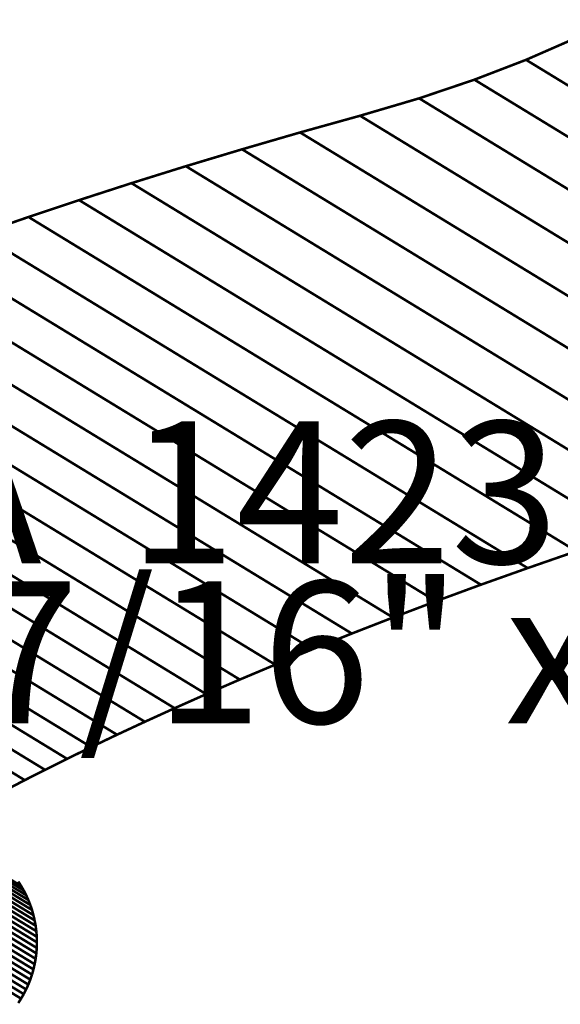
# Model space of a CAD drawing. Extents: x -1.43 to 2.02, y -3.4 to 4.64.
# Drawn here: x 0.35 to 0.99, y -1.56 to -0.4 of the extents above; entities that cross this region are included whole.
import ezdxf

# ---------------------------------------------------------------- set-up
doc = ezdxf.new("R2010")
doc.units = 0
doc.header["$MEASUREMENT"] = 0

msp = doc.modelspace()

# ---------------------------------------------------------------- linework, layer by layer
at = {"color": 253}
for points in [[(0.9462, -0.4489, 0.003, 0.003, 0), (1.0027, -0.4242, 0.003, 0.003, 0)], [(0.9462, -0.4489, 0.003, 0.003, 0), (1.0027, -0.4242, 0.003, 0.003, 0)], [(0.8856, -0.4722, 0.003, 0.003, 0), (0.9462, -0.4489, 0.003, 0.003, 0)], [(0.8856, -0.4722, 0.003, 0.003, 0), (0.9462, -0.4489, 0.003, 0.003, 0)], [(1.5892, -0.841, 0.003, 0.003, 0), (0.9462, -0.4489, 0.003, 0.003, 0)], [(0.9462, -0.4489, 0.003, 0.003, 0), (1.5892, -0.841, 0.003, 0.003, 0)], [(1.5892, -0.841, 0.003, 0.003, 0), (0.9462, -0.4489, 0.003, 0.003, 0)], [(0.9462, -0.4489, 0.003, 0.003, 0), (1.5892, -0.841, 0.003, 0.003, 0)], [(0.8207, -0.4941, 0.003, 0.003, 0), (0.8856, -0.4722, 0.003, 0.003, 0)], [(0.8207, -0.4941, 0.003, 0.003, 0), (0.8856, -0.4722, 0.003, 0.003, 0)], [(1.5286, -0.8643, 0.003, 0.003, 0), (0.8856, -0.4722, 0.003, 0.003, 0)], [(0.8856, -0.4722, 0.003, 0.003, 0), (1.5286, -0.8643, 0.003, 0.003, 0)], [(1.5286, -0.8643, 0.003, 0.003, 0), (0.8856, -0.4722, 0.003, 0.003, 0)], [(0.8856, -0.4722, 0.003, 0.003, 0), (1.5286, -0.8643, 0.003, 0.003, 0)], [(1.4636, -0.8862, 0.003, 0.003, 0), (0.8207, -0.4941, 0.003, 0.003, 0)], [(1.4636, -0.8862, 0.003, 0.003, 0), (0.8207, -0.4941, 0.003, 0.003, 0)], [(0.5469, -0.5737, 0.003, 0.003, 0), (0.6129, -0.5539, 0.003, 0.003, 0)], [(0.5469, -0.5737, 0.003, 0.003, 0), (0.6129, -0.5539, 0.003, 0.003, 0)], [(0.6129, -0.5539, 0.003, 0.003, 0), (1.2558, -0.9459, 0.003, 0.003, 0)], [(0.6129, -0.5539, 0.003, 0.003, 0), (1.2558, -0.9459, 0.003, 0.003, 0)], [(1.1899, -0.9658, 0.003, 0.003, 0), (0.5469, -0.5737, 0.003, 0.003, 0)], [(1.1899, -0.9658, 0.003, 0.003, 0), (0.5469, -0.5737, 0.003, 0.003, 0)], [(0.4216, -0.6135, 0.003, 0.003, 0), (0.4831, -0.5936, 0.003, 0.003, 0)], [(0.4216, -0.6135, 0.003, 0.003, 0), (0.4831, -0.5936, 0.003, 0.003, 0)], [(0.4831, -0.5936, 0.003, 0.003, 0), (1.1261, -0.9857, 0.003, 0.003, 0)], [(0.4831, -0.5936, 0.003, 0.003, 0), (1.1261, -0.9857, 0.003, 0.003, 0)], [(0.3622, -0.6333, 0.003, 0.003, 0), (0.4216, -0.6135, 0.003, 0.003, 0)], [(0.3622, -0.6333, 0.003, 0.003, 0), (0.4216, -0.6135, 0.003, 0.003, 0)], [(1.0646, -1.0056, 0.003, 0.003, 0), (0.4216, -0.6135, 0.003, 0.003, 0)], [(0.4216, -0.6135, 0.003, 0.003, 0), (1.0646, -1.0056, 0.003, 0.003, 0)], [(1.0646, -1.0056, 0.003, 0.003, 0), (0.4216, -0.6135, 0.003, 0.003, 0)], [(0.4216, -0.6135, 0.003, 0.003, 0), (1.0646, -1.0056, 0.003, 0.003, 0)], [(0.3051, -0.6531, 0.003, 0.003, 0), (0.3622, -0.6333, 0.003, 0.003, 0)], [(0.3051, -0.6531, 0.003, 0.003, 0), (0.3622, -0.6333, 0.003, 0.003, 0)], [(1.0052, -1.0254, 0.003, 0.003, 0), (0.3622, -0.6333, 0.003, 0.003, 0)], [(0.3622, -0.6333, 0.003, 0.003, 0), (1.0052, -1.0254, 0.003, 0.003, 0)], [(1.0052, -1.0254, 0.003, 0.003, 0), (0.3622, -0.6333, 0.003, 0.003, 0)], [(0.3622, -0.6333, 0.003, 0.003, 0), (1.0052, -1.0254, 0.003, 0.003, 0)], [(0.9481, -1.0452, 0.003, 0.003, 0), (0.3051, -0.6531, 0.003, 0.003, 0)], [(0.3051, -0.6531, 0.003, 0.003, 0), (0.9481, -1.0452, 0.003, 0.003, 0)], [(0.9481, -1.0452, 0.003, 0.003, 0), (0.3051, -0.6531, 0.003, 0.003, 0)], [(0.3051, -0.6531, 0.003, 0.003, 0), (0.9481, -1.0452, 0.003, 0.003, 0)], [(0.8932, -1.0647, 0.003, 0.003, 0), (0.2502, -0.6726, 0.003, 0.003, 0)], [(0.2502, -0.6726, 0.003, 0.003, 0), (0.8932, -1.0647, 0.003, 0.003, 0)], [(0.8932, -1.0647, 0.003, 0.003, 0), (0.2502, -0.6726, 0.003, 0.003, 0)], [(0.2502, -0.6726, 0.003, 0.003, 0), (0.8932, -1.0647, 0.003, 0.003, 0)], [(0.8404, -1.0841, 0.003, 0.003, 0), (0.1975, -0.692, 0.003, 0.003, 0)], [(0.1975, -0.692, 0.003, 0.003, 0), (0.8404, -1.0841, 0.003, 0.003, 0)], [(0.8404, -1.0841, 0.003, 0.003, 0), (0.1975, -0.692, 0.003, 0.003, 0)], [(0.1975, -0.692, 0.003, 0.003, 0), (0.8404, -1.0841, 0.003, 0.003, 0)], [(0.79, -1.1032, 0.003, 0.003, 0), (0.147, -0.7111, 0.003, 0.003, 0)], [(0.147, -0.7111, 0.003, 0.003, 0), (0.79, -1.1032, 0.003, 0.003, 0)], [(0.79, -1.1032, 0.003, 0.003, 0), (0.147, -0.7111, 0.003, 0.003, 0)], [(0.147, -0.7111, 0.003, 0.003, 0), (0.79, -1.1032, 0.003, 0.003, 0)], [(0.7417, -1.122, 0.003, 0.003, 0), (0.0987, -0.7299, 0.003, 0.003, 0)], [(0.0987, -0.7299, 0.003, 0.003, 0), (0.7417, -1.122, 0.003, 0.003, 0)], [(0.7417, -1.122, 0.003, 0.003, 0), (0.0987, -0.7299, 0.003, 0.003, 0)], [(0.0987, -0.7299, 0.003, 0.003, 0), (0.7417, -1.122, 0.003, 0.003, 0)], [(0.6956, -1.1404, 0.003, 0.003, 0), (0.0527, -0.7483, 0.003, 0.003, 0)], [(0.0527, -0.7483, 0.003, 0.003, 0), (0.6956, -1.1404, 0.003, 0.003, 0)], [(0.6956, -1.1404, 0.003, 0.003, 0), (0.0527, -0.7483, 0.003, 0.003, 0)], [(0.0527, -0.7483, 0.003, 0.003, 0), (0.6956, -1.1404, 0.003, 0.003, 0)], [(0.6518, -1.1585, 0.003, 0.003, 0), (0.0088, -0.7664, 0.003, 0.003, 0)], [(0.0088, -0.7664, 0.003, 0.003, 0), (0.6518, -1.1585, 0.003, 0.003, 0)], [(0.6518, -1.1585, 0.003, 0.003, 0), (0.0088, -0.7664, 0.003, 0.003, 0)], [(0.0088, -0.7664, 0.003, 0.003, 0), (0.6518, -1.1585, 0.003, 0.003, 0)], [(0.6102, -1.176, 0.003, 0.003, 0), (-0.0327, -0.7839, 0.003, 0.003, 0)], [(-0.0327, -0.7839, 0.003, 0.003, 0), (0.6102, -1.176, 0.003, 0.003, 0)], [(0.6102, -1.176, 0.003, 0.003, 0), (-0.0327, -0.7839, 0.003, 0.003, 0)], [(-0.0327, -0.7839, 0.003, 0.003, 0), (0.6102, -1.176, 0.003, 0.003, 0)], [(0.5708, -1.1931, 0.003, 0.003, 0), (-0.0721, -0.801, 0.003, 0.003, 0)], [(-0.0721, -0.801, 0.003, 0.003, 0), (0.5708, -1.1931, 0.003, 0.003, 0)], [(0.5708, -1.1931, 0.003, 0.003, 0), (-0.0721, -0.801, 0.003, 0.003, 0)], [(-0.0721, -0.801, 0.003, 0.003, 0), (0.5708, -1.1931, 0.003, 0.003, 0)], [(0.5337, -1.2096, 0.003, 0.003, 0), (-0.1093, -0.8175, 0.003, 0.003, 0)], [(-0.1093, -0.8175, 0.003, 0.003, 0), (0.5337, -1.2096, 0.003, 0.003, 0)], [(0.5337, -1.2096, 0.003, 0.003, 0), (-0.1093, -0.8175, 0.003, 0.003, 0)], [(-0.1093, -0.8175, 0.003, 0.003, 0), (0.5337, -1.2096, 0.003, 0.003, 0)], [(0.4988, -1.2255, 0.003, 0.003, 0), (-0.1442, -0.8334, 0.003, 0.003, 0)], [(-0.1442, -0.8334, 0.003, 0.003, 0), (0.4988, -1.2255, 0.003, 0.003, 0)], [(0.4988, -1.2255, 0.003, 0.003, 0), (-0.1442, -0.8334, 0.003, 0.003, 0)], [(-0.1442, -0.8334, 0.003, 0.003, 0), (0.4988, -1.2255, 0.003, 0.003, 0)], [(0.4661, -1.2407, 0.003, 0.003, 0), (-0.1768, -0.8486, 0.003, 0.003, 0)], [(-0.1768, -0.8486, 0.003, 0.003, 0), (0.4661, -1.2407, 0.003, 0.003, 0)], [(0.4661, -1.2407, 0.003, 0.003, 0), (-0.1768, -0.8486, 0.003, 0.003, 0)], [(-0.1768, -0.8486, 0.003, 0.003, 0), (0.4661, -1.2407, 0.003, 0.003, 0)], [(0.4357, -1.2552, 0.003, 0.003, 0), (-0.2073, -0.8632, 0.003, 0.003, 0)], [(-0.2073, -0.8632, 0.003, 0.003, 0), (0.4357, -1.2552, 0.003, 0.003, 0)], [(0.4357, -1.2552, 0.003, 0.003, 0), (-0.2073, -0.8632, 0.003, 0.003, 0)], [(-0.2073, -0.8632, 0.003, 0.003, 0), (0.4357, -1.2552, 0.003, 0.003, 0)], [(0.4075, -1.269, 0.003, 0.003, 0), (-0.2355, -0.8769, 0.003, 0.003, 0)], [(-0.2355, -0.8769, 0.003, 0.003, 0), (0.4075, -1.269, 0.003, 0.003, 0)], [(0.4075, -1.269, 0.003, 0.003, 0), (-0.2355, -0.8769, 0.003, 0.003, 0)], [(-0.2355, -0.8769, 0.003, 0.003, 0), (0.4075, -1.269, 0.003, 0.003, 0)], [(0.3816, -1.2819, 0.003, 0.003, 0), (-0.2614, -0.8899, 0.003, 0.003, 0)], [(-0.2614, -0.8899, 0.003, 0.003, 0), (0.3816, -1.2819, 0.003, 0.003, 0)], [(0.3816, -1.2819, 0.003, 0.003, 0), (-0.2614, -0.8899, 0.003, 0.003, 0)], [(-0.2614, -0.8899, 0.003, 0.003, 0), (0.3816, -1.2819, 0.003, 0.003, 0)], [(0.3578, -1.294, 0.003, 0.003, 0), (-0.2851, -0.902, 0.003, 0.003, 0)], [(-0.2851, -0.902, 0.003, 0.003, 0), (0.3578, -1.294, 0.003, 0.003, 0)], [(0.3578, -1.294, 0.003, 0.003, 0), (-0.2851, -0.902, 0.003, 0.003, 0)], [(-0.2851, -0.902, 0.003, 0.003, 0), (0.3578, -1.294, 0.003, 0.003, 0)], [(1.0052, -1.0254, 0.003, 0.003, 0), (0.9481, -1.0452, 0.003, 0.003, 0)], [(1.0052, -1.0254, 0.003, 0.003, 0), (0.9481, -1.0452, 0.003, 0.003, 0)], [(0.9481, -1.0452, 0.003, 0.003, 0), (0.8932, -1.0647, 0.003, 0.003, 0)], [(0.9481, -1.0452, 0.003, 0.003, 0), (0.8932, -1.0647, 0.003, 0.003, 0)], [(0.8932, -1.0647, 0.003, 0.003, 0), (0.8404, -1.0841, 0.003, 0.003, 0)], [(0.8932, -1.0647, 0.003, 0.003, 0), (0.8404, -1.0841, 0.003, 0.003, 0)], [(0.8404, -1.0841, 0.003, 0.003, 0), (0.79, -1.1032, 0.003, 0.003, 0)], [(0.8404, -1.0841, 0.003, 0.003, 0), (0.79, -1.1032, 0.003, 0.003, 0)], [(0.79, -1.1032, 0.003, 0.003, 0), (0.7417, -1.122, 0.003, 0.003, 0)], [(0.79, -1.1032, 0.003, 0.003, 0), (0.7417, -1.122, 0.003, 0.003, 0)], [(0.3694, -1.5099, 0.003, 0.003, 0), (-0.2721, -1.1199, 0.003, 0.003, 0)], [(0.3694, -1.5099, 0.003, 0.003, 0), (-0.2721, -1.1199, 0.003, 0.003, 0)], [(0.7417, -1.122, 0.003, 0.003, 0), (0.6956, -1.1404, 0.003, 0.003, 0)], [(0.7417, -1.122, 0.003, 0.003, 0), (0.6956, -1.1404, 0.003, 0.003, 0)], [(0.3663, -1.5221, 0.003, 0.003, 0), (-0.2752, -1.1321, 0.003, 0.003, 0)], [(-0.2752, -1.1321, 0.003, 0.003, 0), (0.3663, -1.5221, 0.003, 0.003, 0)], [(0.3663, -1.5221, 0.003, 0.003, 0), (-0.2752, -1.1321, 0.003, 0.003, 0)], [(-0.2752, -1.1321, 0.003, 0.003, 0), (0.3663, -1.5221, 0.003, 0.003, 0)], [(0.368, -1.516, 0.003, 0.003, 0), (-0.2735, -1.1261, 0.003, 0.003, 0)], [(-0.2735, -1.1261, 0.003, 0.003, 0), (0.368, -1.516, 0.003, 0.003, 0)], [(0.368, -1.516, 0.003, 0.003, 0), (-0.2735, -1.1261, 0.003, 0.003, 0)], [(-0.2735, -1.1261, 0.003, 0.003, 0), (0.368, -1.516, 0.003, 0.003, 0)], [(0.362, -1.5338, 0.003, 0.003, 0), (-0.2795, -1.1438, 0.003, 0.003, 0)], [(-0.2795, -1.1438, 0.003, 0.003, 0), (0.362, -1.5338, 0.003, 0.003, 0)], [(0.362, -1.5338, 0.003, 0.003, 0), (-0.2795, -1.1438, 0.003, 0.003, 0)], [(-0.2795, -1.1438, 0.003, 0.003, 0), (0.362, -1.5338, 0.003, 0.003, 0)], [(0.3643, -1.528, 0.003, 0.003, 0), (-0.2772, -1.138, 0.003, 0.003, 0)], [(-0.2772, -1.138, 0.003, 0.003, 0), (0.3643, -1.528, 0.003, 0.003, 0)], [(0.3643, -1.528, 0.003, 0.003, 0), (-0.2772, -1.138, 0.003, 0.003, 0)], [(-0.2772, -1.138, 0.003, 0.003, 0), (0.3643, -1.528, 0.003, 0.003, 0)], [(0.6956, -1.1404, 0.003, 0.003, 0), (0.6518, -1.1585, 0.003, 0.003, 0)], [(0.6956, -1.1404, 0.003, 0.003, 0), (0.6518, -1.1585, 0.003, 0.003, 0)], [(0.3566, -1.545, 0.003, 0.003, 0), (-0.2849, -1.155, 0.003, 0.003, 0)], [(-0.2849, -1.155, 0.003, 0.003, 0), (0.3566, -1.545, 0.003, 0.003, 0)], [(0.3566, -1.545, 0.003, 0.003, 0), (-0.2849, -1.155, 0.003, 0.003, 0)], [(-0.2849, -1.155, 0.003, 0.003, 0), (0.3566, -1.545, 0.003, 0.003, 0)], [(0.3594, -1.5395, 0.003, 0.003, 0), (-0.2821, -1.1495, 0.003, 0.003, 0)], [(-0.2821, -1.1495, 0.003, 0.003, 0), (0.3594, -1.5395, 0.003, 0.003, 0)], [(0.3594, -1.5395, 0.003, 0.003, 0), (-0.2821, -1.1495, 0.003, 0.003, 0)], [(-0.2821, -1.1495, 0.003, 0.003, 0), (0.3594, -1.5395, 0.003, 0.003, 0)], [(0.3535, -1.5503, 0.003, 0.003, 0), (-0.288, -1.1603, 0.003, 0.003, 0)], [(-0.288, -1.1603, 0.003, 0.003, 0), (0.3535, -1.5503, 0.003, 0.003, 0)], [(0.3535, -1.5503, 0.003, 0.003, 0), (-0.288, -1.1603, 0.003, 0.003, 0)], [(-0.288, -1.1603, 0.003, 0.003, 0), (0.3535, -1.5503, 0.003, 0.003, 0)], [(0.6518, -1.1585, 0.003, 0.003, 0), (0.6102, -1.176, 0.003, 0.003, 0)], [(0.6518, -1.1585, 0.003, 0.003, 0), (0.6102, -1.176, 0.003, 0.003, 0)], [(0.6102, -1.176, 0.003, 0.003, 0), (0.5708, -1.1931, 0.003, 0.003, 0)], [(0.6102, -1.176, 0.003, 0.003, 0), (0.5708, -1.1931, 0.003, 0.003, 0)], [(0.5708, -1.1931, 0.003, 0.003, 0), (0.5337, -1.2096, 0.003, 0.003, 0)], [(0.5708, -1.1931, 0.003, 0.003, 0), (0.5337, -1.2096, 0.003, 0.003, 0)], [(0.5337, -1.2096, 0.003, 0.003, 0), (0.4988, -1.2255, 0.003, 0.003, 0)], [(0.5337, -1.2096, 0.003, 0.003, 0), (0.4988, -1.2255, 0.003, 0.003, 0)], [(0.4988, -1.2255, 0.003, 0.003, 0), (0.4661, -1.2407, 0.003, 0.003, 0)], [(0.4988, -1.2255, 0.003, 0.003, 0), (0.4661, -1.2407, 0.003, 0.003, 0)], [(0.4661, -1.2407, 0.003, 0.003, 0), (0.4357, -1.2552, 0.003, 0.003, 0)], [(0.4661, -1.2407, 0.003, 0.003, 0), (0.4357, -1.2552, 0.003, 0.003, 0)], [(0.4357, -1.2552, 0.003, 0.003, 0), (0.4075, -1.269, 0.003, 0.003, 0)], [(0.4357, -1.2552, 0.003, 0.003, 0), (0.4075, -1.269, 0.003, 0.003, 0)], [(0.4075, -1.269, 0.003, 0.003, 0), (0.3816, -1.2819, 0.003, 0.003, 0)], [(0.4075, -1.269, 0.003, 0.003, 0), (0.3816, -1.2819, 0.003, 0.003, 0)], [(0.3816, -1.2819, 0.003, 0.003, 0), (0.3578, -1.294, 0.003, 0.003, 0)], [(0.3816, -1.2819, 0.003, 0.003, 0), (0.3578, -1.294, 0.003, 0.003, 0)], [(0.3578, -1.294, 0.003, 0.003, 0), (0.3364, -1.3052, 0.003, 0.003, 0)], [(0.3578, -1.294, 0.003, 0.003, 0), (0.3364, -1.3052, 0.003, 0.003, 0)], [(0.368, -1.516, 0.003, 0.003, 0), (0.3694, -1.5099, 0.003, 0.003, 0)], [(0.368, -1.516, 0.003, 0.003, 0), (0.3694, -1.5099, 0.003, 0.003, 0)], [(0.3643, -1.528, 0.003, 0.003, 0), (0.3663, -1.5221, 0.003, 0.003, 0)], [(0.3643, -1.528, 0.003, 0.003, 0), (0.3663, -1.5221, 0.003, 0.003, 0)], [(0.3663, -1.5221, 0.003, 0.003, 0), (0.368, -1.516, 0.003, 0.003, 0)], [(0.3663, -1.5221, 0.003, 0.003, 0), (0.368, -1.516, 0.003, 0.003, 0)], [(0.3594, -1.5395, 0.003, 0.003, 0), (0.362, -1.5338, 0.003, 0.003, 0)], [(0.3594, -1.5395, 0.003, 0.003, 0), (0.362, -1.5338, 0.003, 0.003, 0)], [(0.362, -1.5338, 0.003, 0.003, 0), (0.3643, -1.528, 0.003, 0.003, 0)], [(0.362, -1.5338, 0.003, 0.003, 0), (0.3643, -1.528, 0.003, 0.003, 0)], [(0.3535, -1.5503, 0.003, 0.003, 0), (0.3566, -1.545, 0.003, 0.003, 0)], [(0.3535, -1.5503, 0.003, 0.003, 0), (0.3566, -1.545, 0.003, 0.003, 0)], [(0.3566, -1.545, 0.003, 0.003, 0), (0.3594, -1.5395, 0.003, 0.003, 0)], [(0.3566, -1.545, 0.003, 0.003, 0), (0.3594, -1.5395, 0.003, 0.003, 0)], [(0.3502, -1.5555, 0.003, 0.003, 0), (0.3535, -1.5503, 0.003, 0.003, 0)], [(0.3502, -1.5555, 0.003, 0.003, 0), (0.3535, -1.5503, 0.003, 0.003, 0)]]:
    msp.add_lwpolyline(points, format="xyseb", dxfattribs=at)
at = {"color": 0}
for points in [[(0.9462, -0.4489, 0.003, 0.003, 0), (1.0027, -0.4242, 0.003, 0.003, 0)], [(0.9462, -0.4489, 0.003, 0.003, 0), (1.0027, -0.4242, 0.003, 0.003, 0)], [(0.8856, -0.4722, 0.003, 0.003, 0), (0.9462, -0.4489, 0.003, 0.003, 0)], [(0.8856, -0.4722, 0.003, 0.003, 0), (0.9462, -0.4489, 0.003, 0.003, 0)], [(0.8207, -0.4941, 0.003, 0.003, 0), (0.8856, -0.4722, 0.003, 0.003, 0)], [(0.8207, -0.4941, 0.003, 0.003, 0), (0.8856, -0.4722, 0.003, 0.003, 0)], [(0.7514, -0.5145, 0.003, 0.003, 0), (0.8207, -0.4941, 0.003, 0.003, 0)], [(0.7514, -0.5145, 0.003, 0.003, 0), (0.8207, -0.4941, 0.003, 0.003, 0)], [(0.681, -0.5341, 0.003, 0.003, 0), (0.7514, -0.5145, 0.003, 0.003, 0)], [(0.681, -0.5341, 0.003, 0.003, 0), (0.7514, -0.5145, 0.003, 0.003, 0)], [(0.6129, -0.5539, 0.003, 0.003, 0), (0.681, -0.5341, 0.003, 0.003, 0)], [(0.6129, -0.5539, 0.003, 0.003, 0), (0.681, -0.5341, 0.003, 0.003, 0)], [(0.5469, -0.5737, 0.003, 0.003, 0), (0.6129, -0.5539, 0.003, 0.003, 0)], [(0.5469, -0.5737, 0.003, 0.003, 0), (0.6129, -0.5539, 0.003, 0.003, 0)], [(0.4831, -0.5936, 0.003, 0.003, 0), (0.5469, -0.5737, 0.003, 0.003, 0)], [(0.4831, -0.5936, 0.003, 0.003, 0), (0.5469, -0.5737, 0.003, 0.003, 0)], [(0.4216, -0.6135, 0.003, 0.003, 0), (0.4831, -0.5936, 0.003, 0.003, 0)], [(0.4216, -0.6135, 0.003, 0.003, 0), (0.4831, -0.5936, 0.003, 0.003, 0)], [(0.3622, -0.6333, 0.003, 0.003, 0), (0.4216, -0.6135, 0.003, 0.003, 0)], [(0.3622, -0.6333, 0.003, 0.003, 0), (0.4216, -0.6135, 0.003, 0.003, 0)], [(0.3051, -0.6531, 0.003, 0.003, 0), (0.3622, -0.6333, 0.003, 0.003, 0)], [(0.3051, -0.6531, 0.003, 0.003, 0), (0.3622, -0.6333, 0.003, 0.003, 0)], [(1.0052, -1.0254, 0.003, 0.003, 0), (0.9481, -1.0452, 0.003, 0.003, 0)], [(1.0052, -1.0254, 0.003, 0.003, 0), (0.9481, -1.0452, 0.003, 0.003, 0)], [(0.9481, -1.0452, 0.003, 0.003, 0), (0.8932, -1.0647, 0.003, 0.003, 0)], [(0.9481, -1.0452, 0.003, 0.003, 0), (0.8932, -1.0647, 0.003, 0.003, 0)], [(0.8932, -1.0647, 0.003, 0.003, 0), (0.8404, -1.0841, 0.003, 0.003, 0)], [(0.8932, -1.0647, 0.003, 0.003, 0), (0.8404, -1.0841, 0.003, 0.003, 0)], [(0.8404, -1.0841, 0.003, 0.003, 0), (0.79, -1.1032, 0.003, 0.003, 0)], [(0.8404, -1.0841, 0.003, 0.003, 0), (0.79, -1.1032, 0.003, 0.003, 0)], [(0.79, -1.1032, 0.003, 0.003, 0), (0.7417, -1.122, 0.003, 0.003, 0)], [(0.79, -1.1032, 0.003, 0.003, 0), (0.7417, -1.122, 0.003, 0.003, 0)], [(0.7417, -1.122, 0.003, 0.003, 0), (0.6956, -1.1404, 0.003, 0.003, 0)], [(0.7417, -1.122, 0.003, 0.003, 0), (0.6956, -1.1404, 0.003, 0.003, 0)], [(0.6956, -1.1404, 0.003, 0.003, 0), (0.6518, -1.1585, 0.003, 0.003, 0)], [(0.6956, -1.1404, 0.003, 0.003, 0), (0.6518, -1.1585, 0.003, 0.003, 0)], [(0.6518, -1.1585, 0.003, 0.003, 0), (0.6102, -1.176, 0.003, 0.003, 0)], [(0.6518, -1.1585, 0.003, 0.003, 0), (0.6102, -1.176, 0.003, 0.003, 0)], [(0.6102, -1.176, 0.003, 0.003, 0), (0.5708, -1.1931, 0.003, 0.003, 0)], [(0.6102, -1.176, 0.003, 0.003, 0), (0.5708, -1.1931, 0.003, 0.003, 0)], [(0.5708, -1.1931, 0.003, 0.003, 0), (0.5337, -1.2096, 0.003, 0.003, 0)], [(0.5708, -1.1931, 0.003, 0.003, 0), (0.5337, -1.2096, 0.003, 0.003, 0)], [(0.5337, -1.2096, 0.003, 0.003, 0), (0.4988, -1.2255, 0.003, 0.003, 0)], [(0.5337, -1.2096, 0.003, 0.003, 0), (0.4988, -1.2255, 0.003, 0.003, 0)], [(0.4988, -1.2255, 0.003, 0.003, 0), (0.4661, -1.2407, 0.003, 0.003, 0)], [(0.4988, -1.2255, 0.003, 0.003, 0), (0.4661, -1.2407, 0.003, 0.003, 0)], [(0.4661, -1.2407, 0.003, 0.003, 0), (0.4357, -1.2552, 0.003, 0.003, 0)], [(0.4661, -1.2407, 0.003, 0.003, 0), (0.4357, -1.2552, 0.003, 0.003, 0)], [(0.4357, -1.2552, 0.003, 0.003, 0), (0.4075, -1.269, 0.003, 0.003, 0)], [(0.4357, -1.2552, 0.003, 0.003, 0), (0.4075, -1.269, 0.003, 0.003, 0)], [(0.4075, -1.269, 0.003, 0.003, 0), (0.3816, -1.2819, 0.003, 0.003, 0)], [(0.4075, -1.269, 0.003, 0.003, 0), (0.3816, -1.2819, 0.003, 0.003, 0)], [(0.3816, -1.2819, 0.003, 0.003, 0), (0.3578, -1.294, 0.003, 0.003, 0)], [(0.3816, -1.2819, 0.003, 0.003, 0), (0.3578, -1.294, 0.003, 0.003, 0)], [(0.3578, -1.294, 0.003, 0.003, 0), (0.3364, -1.3052, 0.003, 0.003, 0)], [(0.3578, -1.294, 0.003, 0.003, 0), (0.3364, -1.3052, 0.003, 0.003, 0)], [(0.3535, -1.4181, 0.003, 0.003, 0), (0.3502, -1.4129, 0.003, 0.003, 0)], [(0.3535, -1.4181, 0.003, 0.003, 0), (0.3502, -1.4129, 0.003, 0.003, 0)], [(0.3566, -1.4234, 0.003, 0.003, 0), (0.3535, -1.4181, 0.003, 0.003, 0)], [(0.3566, -1.4234, 0.003, 0.003, 0), (0.3535, -1.4181, 0.003, 0.003, 0)], [(0.3594, -1.4289, 0.003, 0.003, 0), (0.3566, -1.4234, 0.003, 0.003, 0)], [(0.3594, -1.4289, 0.003, 0.003, 0), (0.3566, -1.4234, 0.003, 0.003, 0)], [(0.362, -1.4346, 0.003, 0.003, 0), (0.3594, -1.4289, 0.003, 0.003, 0)], [(0.362, -1.4346, 0.003, 0.003, 0), (0.3594, -1.4289, 0.003, 0.003, 0)], [(0.3643, -1.4404, 0.003, 0.003, 0), (0.362, -1.4346, 0.003, 0.003, 0)], [(0.3643, -1.4404, 0.003, 0.003, 0), (0.362, -1.4346, 0.003, 0.003, 0)], [(0.3663, -1.4463, 0.003, 0.003, 0), (0.3643, -1.4404, 0.003, 0.003, 0)], [(0.3663, -1.4463, 0.003, 0.003, 0), (0.3643, -1.4404, 0.003, 0.003, 0)], [(0.368, -1.4524, 0.003, 0.003, 0), (0.3663, -1.4463, 0.003, 0.003, 0)], [(0.368, -1.4524, 0.003, 0.003, 0), (0.3663, -1.4463, 0.003, 0.003, 0)], [(0.3694, -1.4585, 0.003, 0.003, 0), (0.368, -1.4524, 0.003, 0.003, 0)], [(0.3694, -1.4585, 0.003, 0.003, 0), (0.368, -1.4524, 0.003, 0.003, 0)], [(0.3706, -1.4648, 0.003, 0.003, 0), (0.3694, -1.4585, 0.003, 0.003, 0)], [(0.3706, -1.4648, 0.003, 0.003, 0), (0.3694, -1.4585, 0.003, 0.003, 0)], [(0.3714, -1.4712, 0.003, 0.003, 0), (0.3706, -1.4648, 0.003, 0.003, 0)], [(0.3714, -1.4712, 0.003, 0.003, 0), (0.3706, -1.4648, 0.003, 0.003, 0)], [(0.3719, -1.4777, 0.003, 0.003, 0), (0.3714, -1.4712, 0.003, 0.003, 0)], [(0.3719, -1.4777, 0.003, 0.003, 0), (0.3714, -1.4712, 0.003, 0.003, 0)], [(0.372, -1.4842, 0.003, 0.003, 0), (0.3719, -1.4777, 0.003, 0.003, 0)], [(0.372, -1.4842, 0.003, 0.003, 0), (0.3719, -1.4777, 0.003, 0.003, 0)], [(0.3714, -1.4972, 0.003, 0.003, 0), (0.3719, -1.4908, 0.003, 0.003, 0)], [(0.3714, -1.4972, 0.003, 0.003, 0), (0.3719, -1.4908, 0.003, 0.003, 0)], [(0.3719, -1.4908, 0.003, 0.003, 0), (0.372, -1.4842, 0.003, 0.003, 0)], [(0.3719, -1.4908, 0.003, 0.003, 0), (0.372, -1.4842, 0.003, 0.003, 0)], [(0.3706, -1.5036, 0.003, 0.003, 0), (0.3714, -1.4972, 0.003, 0.003, 0)], [(0.3706, -1.5036, 0.003, 0.003, 0), (0.3714, -1.4972, 0.003, 0.003, 0)], [(0.368, -1.516, 0.003, 0.003, 0), (0.3694, -1.5099, 0.003, 0.003, 0)], [(0.368, -1.516, 0.003, 0.003, 0), (0.3694, -1.5099, 0.003, 0.003, 0)], [(0.3694, -1.5099, 0.003, 0.003, 0), (0.3706, -1.5036, 0.003, 0.003, 0)], [(0.3694, -1.5099, 0.003, 0.003, 0), (0.3706, -1.5036, 0.003, 0.003, 0)], [(0.3643, -1.528, 0.003, 0.003, 0), (0.3663, -1.5221, 0.003, 0.003, 0)], [(0.3643, -1.528, 0.003, 0.003, 0), (0.3663, -1.5221, 0.003, 0.003, 0)], [(0.3663, -1.5221, 0.003, 0.003, 0), (0.368, -1.516, 0.003, 0.003, 0)], [(0.3663, -1.5221, 0.003, 0.003, 0), (0.368, -1.516, 0.003, 0.003, 0)], [(0.3594, -1.5395, 0.003, 0.003, 0), (0.362, -1.5338, 0.003, 0.003, 0)], [(0.3594, -1.5395, 0.003, 0.003, 0), (0.362, -1.5338, 0.003, 0.003, 0)], [(0.362, -1.5338, 0.003, 0.003, 0), (0.3643, -1.528, 0.003, 0.003, 0)], [(0.362, -1.5338, 0.003, 0.003, 0), (0.3643, -1.528, 0.003, 0.003, 0)], [(0.3535, -1.5503, 0.003, 0.003, 0), (0.3566, -1.545, 0.003, 0.003, 0)], [(0.3535, -1.5503, 0.003, 0.003, 0), (0.3566, -1.545, 0.003, 0.003, 0)], [(0.3566, -1.545, 0.003, 0.003, 0), (0.3594, -1.5395, 0.003, 0.003, 0)], [(0.3566, -1.545, 0.003, 0.003, 0), (0.3594, -1.5395, 0.003, 0.003, 0)], [(0.3502, -1.5555, 0.003, 0.003, 0), (0.3535, -1.5503, 0.003, 0.003, 0)], [(0.3502, -1.5555, 0.003, 0.003, 0), (0.3535, -1.5503, 0.003, 0.003, 0)]]:
    msp.add_lwpolyline(points, format="xyseb", dxfattribs=at)
at = {"color": 9}
for points in [[(0.7514, -0.5145, 0.003, 0.003, 0), (0.8207, -0.4941, 0.003, 0.003, 0)], [(0.7514, -0.5145, 0.003, 0.003, 0), (0.8207, -0.4941, 0.003, 0.003, 0)], [(0.8207, -0.4941, 0.003, 0.003, 0), (1.4636, -0.8862, 0.003, 0.003, 0)], [(0.8207, -0.4941, 0.003, 0.003, 0), (1.4636, -0.8862, 0.003, 0.003, 0)], [(0.681, -0.5341, 0.003, 0.003, 0), (0.7514, -0.5145, 0.003, 0.003, 0)], [(0.681, -0.5341, 0.003, 0.003, 0), (0.7514, -0.5145, 0.003, 0.003, 0)], [(1.3944, -0.9066, 0.003, 0.003, 0), (0.7514, -0.5145, 0.003, 0.003, 0)], [(0.7514, -0.5145, 0.003, 0.003, 0), (1.3944, -0.9066, 0.003, 0.003, 0)], [(1.3944, -0.9066, 0.003, 0.003, 0), (0.7514, -0.5145, 0.003, 0.003, 0)], [(0.7514, -0.5145, 0.003, 0.003, 0), (1.3944, -0.9066, 0.003, 0.003, 0)], [(0.6129, -0.5539, 0.003, 0.003, 0), (0.681, -0.5341, 0.003, 0.003, 0)], [(0.6129, -0.5539, 0.003, 0.003, 0), (0.681, -0.5341, 0.003, 0.003, 0)], [(1.324, -0.9262, 0.003, 0.003, 0), (0.681, -0.5341, 0.003, 0.003, 0)], [(0.681, -0.5341, 0.003, 0.003, 0), (1.324, -0.9262, 0.003, 0.003, 0)], [(1.324, -0.9262, 0.003, 0.003, 0), (0.681, -0.5341, 0.003, 0.003, 0)], [(0.681, -0.5341, 0.003, 0.003, 0), (1.324, -0.9262, 0.003, 0.003, 0)], [(1.2558, -0.9459, 0.003, 0.003, 0), (0.6129, -0.5539, 0.003, 0.003, 0)], [(1.2558, -0.9459, 0.003, 0.003, 0), (0.6129, -0.5539, 0.003, 0.003, 0)], [(0.4831, -0.5936, 0.003, 0.003, 0), (0.5469, -0.5737, 0.003, 0.003, 0)], [(0.4831, -0.5936, 0.003, 0.003, 0), (0.5469, -0.5737, 0.003, 0.003, 0)], [(0.5469, -0.5737, 0.003, 0.003, 0), (1.1899, -0.9658, 0.003, 0.003, 0)], [(0.5469, -0.5737, 0.003, 0.003, 0), (1.1899, -0.9658, 0.003, 0.003, 0)], [(1.1261, -0.9857, 0.003, 0.003, 0), (0.4831, -0.5936, 0.003, 0.003, 0)], [(1.1261, -0.9857, 0.003, 0.003, 0), (0.4831, -0.5936, 0.003, 0.003, 0)], [(0.3535, -1.4181, 0.003, 0.003, 0), (-0.288, -1.0281, 0.003, 0.003, 0)], [(-0.288, -1.0281, 0.003, 0.003, 0), (0.3535, -1.4181, 0.003, 0.003, 0)], [(0.3535, -1.4181, 0.003, 0.003, 0), (-0.288, -1.0281, 0.003, 0.003, 0)], [(-0.288, -1.0281, 0.003, 0.003, 0), (0.3535, -1.4181, 0.003, 0.003, 0)], [(0.3566, -1.4234, 0.003, 0.003, 0), (-0.2849, -1.0335, 0.003, 0.003, 0)], [(-0.2849, -1.0335, 0.003, 0.003, 0), (0.3566, -1.4234, 0.003, 0.003, 0)], [(0.3566, -1.4234, 0.003, 0.003, 0), (-0.2849, -1.0335, 0.003, 0.003, 0)], [(-0.2849, -1.0335, 0.003, 0.003, 0), (0.3566, -1.4234, 0.003, 0.003, 0)], [(0.3594, -1.4289, 0.003, 0.003, 0), (-0.2821, -1.039, 0.003, 0.003, 0)], [(-0.2821, -1.039, 0.003, 0.003, 0), (0.3594, -1.4289, 0.003, 0.003, 0)], [(0.3594, -1.4289, 0.003, 0.003, 0), (-0.2821, -1.039, 0.003, 0.003, 0)], [(-0.2821, -1.039, 0.003, 0.003, 0), (0.3594, -1.4289, 0.003, 0.003, 0)], [(0.362, -1.4346, 0.003, 0.003, 0), (-0.2795, -1.0446, 0.003, 0.003, 0)], [(-0.2795, -1.0446, 0.003, 0.003, 0), (0.362, -1.4346, 0.003, 0.003, 0)], [(0.362, -1.4346, 0.003, 0.003, 0), (-0.2795, -1.0446, 0.003, 0.003, 0)], [(-0.2795, -1.0446, 0.003, 0.003, 0), (0.362, -1.4346, 0.003, 0.003, 0)], [(0.3643, -1.4404, 0.003, 0.003, 0), (-0.2772, -1.0504, 0.003, 0.003, 0)], [(-0.2772, -1.0504, 0.003, 0.003, 0), (0.3643, -1.4404, 0.003, 0.003, 0)], [(0.3643, -1.4404, 0.003, 0.003, 0), (-0.2772, -1.0504, 0.003, 0.003, 0)], [(-0.2772, -1.0504, 0.003, 0.003, 0), (0.3643, -1.4404, 0.003, 0.003, 0)], [(0.3663, -1.4463, 0.003, 0.003, 0), (-0.2752, -1.0563, 0.003, 0.003, 0)], [(-0.2752, -1.0563, 0.003, 0.003, 0), (0.3663, -1.4463, 0.003, 0.003, 0)], [(0.3663, -1.4463, 0.003, 0.003, 0), (-0.2752, -1.0563, 0.003, 0.003, 0)], [(-0.2752, -1.0563, 0.003, 0.003, 0), (0.3663, -1.4463, 0.003, 0.003, 0)], [(0.368, -1.4524, 0.003, 0.003, 0), (-0.2735, -1.0624, 0.003, 0.003, 0)], [(-0.2735, -1.0624, 0.003, 0.003, 0), (0.368, -1.4524, 0.003, 0.003, 0)], [(0.368, -1.4524, 0.003, 0.003, 0), (-0.2735, -1.0624, 0.003, 0.003, 0)], [(-0.2735, -1.0624, 0.003, 0.003, 0), (0.368, -1.4524, 0.003, 0.003, 0)], [(0.3694, -1.4585, 0.003, 0.003, 0), (-0.2721, -1.0686, 0.003, 0.003, 0)], [(-0.2721, -1.0686, 0.003, 0.003, 0), (0.3694, -1.4585, 0.003, 0.003, 0)], [(0.3694, -1.4585, 0.003, 0.003, 0), (-0.2721, -1.0686, 0.003, 0.003, 0)], [(-0.2721, -1.0686, 0.003, 0.003, 0), (0.3694, -1.4585, 0.003, 0.003, 0)], [(0.3706, -1.4648, 0.003, 0.003, 0), (-0.2709, -1.0748, 0.003, 0.003, 0)], [(-0.2709, -1.0748, 0.003, 0.003, 0), (0.3706, -1.4648, 0.003, 0.003, 0)], [(0.3706, -1.4648, 0.003, 0.003, 0), (-0.2709, -1.0748, 0.003, 0.003, 0)], [(-0.2709, -1.0748, 0.003, 0.003, 0), (0.3706, -1.4648, 0.003, 0.003, 0)], [(0.3714, -1.4712, 0.003, 0.003, 0), (-0.2701, -1.0812, 0.003, 0.003, 0)], [(-0.2701, -1.0812, 0.003, 0.003, 0), (0.3714, -1.4712, 0.003, 0.003, 0)], [(0.3714, -1.4712, 0.003, 0.003, 0), (-0.2701, -1.0812, 0.003, 0.003, 0)], [(-0.2701, -1.0812, 0.003, 0.003, 0), (0.3714, -1.4712, 0.003, 0.003, 0)], [(0.3719, -1.4777, 0.003, 0.003, 0), (-0.2696, -1.0877, 0.003, 0.003, 0)], [(-0.2696, -1.0877, 0.003, 0.003, 0), (0.3719, -1.4777, 0.003, 0.003, 0)], [(0.3719, -1.4777, 0.003, 0.003, 0), (-0.2696, -1.0877, 0.003, 0.003, 0)], [(-0.2696, -1.0877, 0.003, 0.003, 0), (0.3719, -1.4777, 0.003, 0.003, 0)], [(0.372, -1.4842, 0.003, 0.003, 0), (-0.2695, -1.0942, 0.003, 0.003, 0)], [(-0.2695, -1.0942, 0.003, 0.003, 0), (0.372, -1.4842, 0.003, 0.003, 0)], [(0.372, -1.4842, 0.003, 0.003, 0), (-0.2695, -1.0942, 0.003, 0.003, 0)], [(-0.2695, -1.0942, 0.003, 0.003, 0), (0.372, -1.4842, 0.003, 0.003, 0)], [(0.3714, -1.4972, 0.003, 0.003, 0), (-0.2701, -1.1073, 0.003, 0.003, 0)], [(-0.2701, -1.1073, 0.003, 0.003, 0), (0.3714, -1.4972, 0.003, 0.003, 0)], [(0.3714, -1.4972, 0.003, 0.003, 0), (-0.2701, -1.1073, 0.003, 0.003, 0)], [(-0.2701, -1.1073, 0.003, 0.003, 0), (0.3714, -1.4972, 0.003, 0.003, 0)], [(0.3719, -1.4908, 0.003, 0.003, 0), (-0.2696, -1.1008, 0.003, 0.003, 0)], [(-0.2696, -1.1008, 0.003, 0.003, 0), (0.3719, -1.4908, 0.003, 0.003, 0)], [(0.3719, -1.4908, 0.003, 0.003, 0), (-0.2696, -1.1008, 0.003, 0.003, 0)], [(-0.2696, -1.1008, 0.003, 0.003, 0), (0.3719, -1.4908, 0.003, 0.003, 0)], [(-0.2721, -1.1199, 0.003, 0.003, 0), (0.3694, -1.5099, 0.003, 0.003, 0)], [(-0.2721, -1.1199, 0.003, 0.003, 0), (0.3694, -1.5099, 0.003, 0.003, 0)], [(0.3706, -1.5036, 0.003, 0.003, 0), (-0.2709, -1.1136, 0.003, 0.003, 0)], [(-0.2709, -1.1136, 0.003, 0.003, 0), (0.3706, -1.5036, 0.003, 0.003, 0)], [(0.3706, -1.5036, 0.003, 0.003, 0), (-0.2709, -1.1136, 0.003, 0.003, 0)], [(-0.2709, -1.1136, 0.003, 0.003, 0), (0.3706, -1.5036, 0.003, 0.003, 0)], [(0.3535, -1.4181, 0.003, 0.003, 0), (0.3502, -1.4129, 0.003, 0.003, 0)], [(0.3535, -1.4181, 0.003, 0.003, 0), (0.3502, -1.4129, 0.003, 0.003, 0)], [(0.3566, -1.4234, 0.003, 0.003, 0), (0.3535, -1.4181, 0.003, 0.003, 0)], [(0.3566, -1.4234, 0.003, 0.003, 0), (0.3535, -1.4181, 0.003, 0.003, 0)], [(0.3594, -1.4289, 0.003, 0.003, 0), (0.3566, -1.4234, 0.003, 0.003, 0)], [(0.3594, -1.4289, 0.003, 0.003, 0), (0.3566, -1.4234, 0.003, 0.003, 0)], [(0.362, -1.4346, 0.003, 0.003, 0), (0.3594, -1.4289, 0.003, 0.003, 0)], [(0.362, -1.4346, 0.003, 0.003, 0), (0.3594, -1.4289, 0.003, 0.003, 0)], [(0.3643, -1.4404, 0.003, 0.003, 0), (0.362, -1.4346, 0.003, 0.003, 0)], [(0.3643, -1.4404, 0.003, 0.003, 0), (0.362, -1.4346, 0.003, 0.003, 0)], [(0.3663, -1.4463, 0.003, 0.003, 0), (0.3643, -1.4404, 0.003, 0.003, 0)], [(0.3663, -1.4463, 0.003, 0.003, 0), (0.3643, -1.4404, 0.003, 0.003, 0)], [(0.368, -1.4524, 0.003, 0.003, 0), (0.3663, -1.4463, 0.003, 0.003, 0)], [(0.368, -1.4524, 0.003, 0.003, 0), (0.3663, -1.4463, 0.003, 0.003, 0)], [(0.3694, -1.4585, 0.003, 0.003, 0), (0.368, -1.4524, 0.003, 0.003, 0)], [(0.3694, -1.4585, 0.003, 0.003, 0), (0.368, -1.4524, 0.003, 0.003, 0)], [(0.3706, -1.4648, 0.003, 0.003, 0), (0.3694, -1.4585, 0.003, 0.003, 0)], [(0.3706, -1.4648, 0.003, 0.003, 0), (0.3694, -1.4585, 0.003, 0.003, 0)], [(0.3714, -1.4712, 0.003, 0.003, 0), (0.3706, -1.4648, 0.003, 0.003, 0)], [(0.3714, -1.4712, 0.003, 0.003, 0), (0.3706, -1.4648, 0.003, 0.003, 0)], [(0.3719, -1.4777, 0.003, 0.003, 0), (0.3714, -1.4712, 0.003, 0.003, 0)], [(0.3719, -1.4777, 0.003, 0.003, 0), (0.3714, -1.4712, 0.003, 0.003, 0)], [(0.372, -1.4842, 0.003, 0.003, 0), (0.3719, -1.4777, 0.003, 0.003, 0)], [(0.372, -1.4842, 0.003, 0.003, 0), (0.3719, -1.4777, 0.003, 0.003, 0)], [(0.3714, -1.4972, 0.003, 0.003, 0), (0.3719, -1.4908, 0.003, 0.003, 0)], [(0.3714, -1.4972, 0.003, 0.003, 0), (0.3719, -1.4908, 0.003, 0.003, 0)], [(0.3719, -1.4908, 0.003, 0.003, 0), (0.372, -1.4842, 0.003, 0.003, 0)], [(0.3719, -1.4908, 0.003, 0.003, 0), (0.372, -1.4842, 0.003, 0.003, 0)], [(0.3706, -1.5036, 0.003, 0.003, 0), (0.3714, -1.4972, 0.003, 0.003, 0)], [(0.3706, -1.5036, 0.003, 0.003, 0), (0.3714, -1.4972, 0.003, 0.003, 0)], [(0.3694, -1.5099, 0.003, 0.003, 0), (0.3706, -1.5036, 0.003, 0.003, 0)], [(0.3694, -1.5099, 0.003, 0.003, 0), (0.3706, -1.5036, 0.003, 0.003, 0)]]:
    msp.add_lwpolyline(points, format="xyseb", dxfattribs=at)
at = {"color": 7}
msp.add_spline([(1.0721, 0.2936), (1.1517, 0.2696), (1.22, 0.2375), (1.2764, 0.1982), (1.3207, 0.1527), (1.3525, 0.102), (1.3712, 0.0471), (1.3764, -0.0111), (1.3679, -0.0714), (1.3451, -0.133), (1.3076, -0.1947), (1.255, -0.2558), (1.1869, -0.315), (1.103, -0.3715), (1.0027, -0.4242), (0.8856, -0.4722), (0.7514, -0.5145), (0.6129, -0.5539), (0.4831, -0.5936), (0.3622, -0.6333), (0.2502, -0.6726), (0.147, -0.7111), (0.0527, -0.7483), (-0.0327, -0.7839), (-0.1093, -0.8175), (-0.1768, -0.8486), (-0.2355, -0.8769), (-0.2851, -0.902), (-0.3258, -0.9233), (-0.3575, -0.9407), (-0.3801, -0.9536), (-0.3937, -0.9616)], degree=3, dxfattribs=at)

# ---------------------------------------------------------------- texts
at = {"color": 0, "char_height": 0.166665, "attachment_point": 1}
for s, insert in [('{\\fBookman Old Style|b0|i0|c0|p32;BA  1423}', (0.0901, -0.8731)), ('{\\fBookman Old Style|b0|i0|c0|p32;1-7/16" x 2-5/16"}', (0.0901, -1.0606))]:
    msp.add_mtext(s, dxfattribs=dict(at, insert=insert))

doc.saveas('drawing.dxf')
